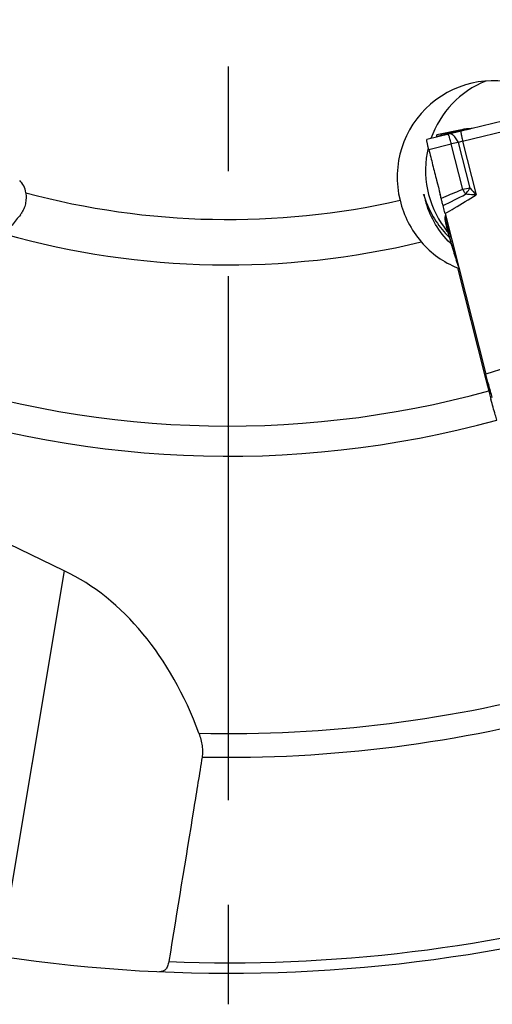
# Model space of a CAD drawing. Units: millimetres. Extents: x 0 to 594, y 0 to 420.
# Drawn here: x 230 to 241, y 179 to 202 of the extents above; entities that cross this region are included whole.
import ezdxf

# ---------------------------------------------------------------- set-up
doc = ezdxf.new("R2010")
doc.units = ezdxf.units.MM
doc.header["$LTSCALE"] = 32.67
doc.linetypes.add('CENTER', pattern=[0.6, 0.375, -0.075, 0.075, -0.075])
doc.layers.get('0').update_dxf_attribs({"linetype": 'CONTINUOUS'})
for name, color, linetype in [('607065213-000_CL', 7, 'CONTINUOUS'), ('607092202-000_AXIS', 7, 'CONTINUOUS'), ('607092202-000_CL', 7, 'CONTINUOUS'), ('DIN912-M10X40-12_9_REF', 7, 'CONTINUOUS')]:
    doc.layers.add(name, color=color, linetype=linetype)
doc.styles.get("Standard").update_dxf_attribs({"font": 'TXT.SHX', "width": 0.7})
doc.dimstyles.get("Standard").update_dxf_attribs({"dimtxt": 3.5, "dimasz": 3.5, "dimexe": 1.5, "dimexo": 0, "dimtad": 1, "dimdec": 3, "dimdsep": 46, "dimtxsty": 'STANDARD', "dimblk": '_FILLED', "dimblk1": '_FILLED', "dimblk2": '_FILLED', "dimcen": 0.09, "dimclrt": 2, "dimadec": 3, "dimazin": 2, "dimtol": 1, "dimtp": 0.005, "dimtm": 0.005, "dimtfac": 1, "dimtdec": 3, "dimtofl": 0, "dimtmove": 0, "dimatfit": 3, "dimldrblk": '_FILLED', "dimfxl": 1, "dimtolj": 1, "dimarcsym": 0})

# ---------------------------------------------------------------- blocks, each defined once
blk = doc.blocks.new('_FILLED')
at = {"color": 0, "linetype": 'BYBLOCK'}
blk.add_solid([(0, 0), (-1, 0.125), (-1, -0.125)], dxfattribs=at)

msp = doc.modelspace()

# ---------------------------------------------------------------- linework, layer by layer
at = {"layer": '607065213-000_CL', "color": 7, "linetype": 'CONTINUOUS'}
for p, q in [((242.285, 199.9975), (239.8807, 199.411)), ((240.6547, 199.6296), (240.1173, 199.5181)), ((240.1878, 199.5347), (240.7203, 199.6451)), ((240.6547, 199.6296), (240.7203, 199.6451)), ((240.7498, 199.6507), (240.7203, 199.6451)), ((240.7879, 199.6567), (240.7498, 199.6507)), ((240.8263, 199.6612), (240.7879, 199.6567)), ((240.8649, 199.6642), (240.8263, 199.6612)), ((240.889, 199.6653), (240.8649, 199.6642)), ((240.8937, 199.6655), (240.889, 199.6653)), ((240.1162, 199.5175), (240.1172, 199.5181)), ((240.1072, 198.4592), (240.1277, 198.3782)), ((240.1277, 198.3782), (240.1487, 198.2955)), ((240.1487, 198.2955), (240.1582, 198.2584)), ((240.1582, 198.2584), (240.1703, 198.211)), ((240.1703, 198.211), (240.1923, 198.1247)), ((240.3049, 197.5805), (240.3169, 197.632)), ((240.307, 197.6842), (241.2602, 193.9251)), ((240.6212, 196.4452), (240.5684, 196.5969))]:
    msp.add_line(p, q, dxfattribs=at)
at = {"layer": '607065213-000_CL', "color": 9, "linetype": 'CONTINUOUS'}
for p, q in [((240.3777, 199.5522), (240.4411, 199.5664)), ((240.4411, 199.5664), (240.6261, 199.6081)), ((240.6261, 199.6081), (240.6857, 199.6215)), ((240.6856, 199.6215), (240.6806, 199.6245)), ((240.717, 199.3747), (242.3285, 199.7678)), ((240.8242, 199.6498), (240.89, 199.6653)), ((240.89, 199.6653), (240.889, 199.6653)), ((240.1146, 199.493), (240.1816, 199.5081)), ((240.1816, 199.5081), (240.3133, 199.5377)), ((240.3133, 199.5377), (240.3777, 199.5522)), ((240.8907, 198.2733), (240.6199, 199.3412)), ((240.717, 199.3747), (241.0354, 198.1189)), ((239.9241, 199.1813), (240.4525, 199.3102)), ((240.7227, 198.2447), (240.4525, 199.3102)), ((240.2708, 198.0599), (240.2144, 198.0366)), ((240.3271, 198.0832), (240.2708, 198.0599)), ((240.338, 197.3955), (240.3578, 197.4571)), ((240.3851, 197.339), (240.389, 197.3216)), ((240.5742, 196.5986), (240.5771, 196.5901)), ((240.604, 196.5127), (240.5771, 196.5901)), ((241.752, 194.0798), (241.2601, 193.925))]:
    msp.add_line(p, q, dxfattribs=at)
at = {"layer": '607065213-000_CL', "color": 7, "linetype": 'CONTINUOUS'}
msp.add_lwpolyline([(240.9428, 199.6701), (240.9332, 199.6687), (240.9135, 199.6667), (240.8937, 199.6655)], dxfattribs=at)
at = {"layer": '607065213-000_CL', "color": 9, "linetype": 'CONTINUOUS'}
for centre, radius, start, end in [((240.8573, 198.6522), 0.9982, 96.25812, 101.7089), ((240.6605, 199.6007), 0.0294, 95.88763, 101.32093), ((240.506, 201.3461), 1.7339, 275.94444, 277.66346), ((240.8506, 199.1767), 0.4744, 108.42087, 110.35807), ((240.849, 199.1816), 0.4693, 106.47305, 108.42072), ((240.8476, 199.1864), 0.4643, 104.51383, 106.47289), ((240.9228, 198.6682), 0.9976, 100.18043, 101.70914), ((240.8464, 199.1911), 0.4595, 102.54238, 104.51366), ((240.923, 198.6668), 0.999, 99.86065, 100.18071), ((240.8454, 199.1957), 0.4548, 100.55775, 102.54221), ((240.8573, 198.6518), 0.9986, 91.89801, 96.25724), ((240.9231, 198.6664), 0.9995, 99.52887, 99.86065), ((240.9233, 198.6653), 1.0006, 97.9328, 99.52862), ((240.8436, 199.2059), 0.4444, 92.49717, 100.57614), ((240.9234, 198.6645), 1.0014, 92.5308, 97.93297), ((240.9234, 198.6649), 1.001, 91.91521, 92.53081), ((240.8518, 197.6214), 1.7354, 97.6804, 103.30166), ((240.8115, 198.9423), 0.4426, 102.3314, 115.65935), ((262.5198, 144.2882), 58.1929, 111.997512, 112.418229), ((241.0415, 196.884), 1.3975, 96.19547, 103.18421), ((244.6467, 201.658), 5.0563, 222.02217, 224.42184), ((200.8869, 277.9179), 89.2076, 296.189754, 296.569512), ((237.9212, 196.5646), 3.267, 28.66206, 29.02497), ((242.1953, 197.8739), 1.9173, 191.32971, 192.24241), ((240.4769, 197.3508), 0.1459, 162.1424, 166.90408), ((243.7968, 198.2222), 3.5562, 193.44238, 194.35714), ((233.8156, 195.8652), 6.7332, 13.67568, 13.89756), ((245.4697, 198.6456), 5.2819, 194.30665, 194.65297), ((252.6923, 200.6393), 12.7748, 196.32419, 196.70831), ((252.7507, 200.6566), 12.8358, 196.70761, 196.92479), ((246.4588, 198.6287), 6.2249, 198.42842, 199.03356), ((240.6505, 196.6929), 0.1263, 229.47292, 234.49894)]:
    msp.add_arc(centre, radius, start, end, dxfattribs=at)
at = {"layer": '607065213-000_CL', "color": 7, "linetype": 'CONTINUOUS'}
for centre, radius, start, end in [((219.0089, 192.7568), 21.8529, 13.9814, 14.21966), ((240.5148, 197.5313), 0.2156, 166.81781, 170.99239), ((242.9319, 198.0192), 2.6736, 192.06671, 192.85019), ((243.9608, 198.2518), 3.7284, 192.81877, 193.29188), ((244.6884, 198.4227), 4.4759, 193.27848, 193.42073), ((243.347, 198.1029), 3.0969, 193.42627, 193.92202), ((244.2928, 198.3364), 4.0711, 193.90874, 194.31559), ((245.3526, 198.6062), 5.1647, 194.30944, 194.65283), ((246.4002, 198.88), 6.2475, 194.65186, 194.95634), ((252.4036, 200.5526), 12.4796, 196.32268, 196.70832), ((252.4607, 200.5696), 12.5392, 196.70761, 196.92751), ((246.1831, 198.5445), 5.9428, 198.42193, 199.12983)]:
    msp.add_arc(centre, radius, start, end, dxfattribs=at)
at = {"layer": '607065213-000_CL', "color": 9, "linetype": 'CONTINUOUS'}
for points, knots in [([(240.6806, 199.6245), (240.6786, 199.6256), (240.6715, 199.629), (240.6632, 199.6306), (240.6575, 199.63)], [0, 0, 0, 0, 0.2791791, 1, 1, 1, 1]), ([(240.6735, 199.6044), (240.6729, 199.6042), (240.6728, 199.6012), (240.6729, 199.597), (240.6739, 199.5887), (240.6755, 199.5778), (240.6779, 199.5635), (240.6824, 199.5386), (240.6864, 199.5184), (240.6894, 199.504)], [0, 0, 0, 0, 0.0185628, 0.0659024, 0.1440318, 0.2536336, 0.3949595, 0.567192, 1, 1, 1, 1]), ([(240.3833, 199.5325), (240.3831, 199.5327), (240.3827, 199.5331), (240.3822, 199.5333), (240.382, 199.5333)], [0, 0, 0, 0, 0.6117395, 1, 1, 1, 1]), ([(240.411, 199.4556), (240.4079, 199.4659), (240.4022, 199.484), (240.3945, 199.5072), (240.3885, 199.5225), (240.3852, 199.5303), (240.3833, 199.5325)], [0, 0, 0, 0, 0.3952087, 0.693944, 0.8954999, 1, 1, 1, 1]), ([(240.4525, 199.3102), (240.4487, 199.3242), (240.4353, 199.3728), (240.4215, 199.4212), (240.411, 199.4556)], [0, 0, 0, 0, 0.2873762, 1, 1, 1, 1]), ([(240.5316, 199.4761), (240.5217, 199.4878), (240.5022, 199.508), (240.4658, 199.5357), (240.4327, 199.5457), (240.415, 199.5413)], [0, 0, 0, 0, 0.3321679, 0.6033417, 1, 1, 1, 1]), ([(240.6199, 199.3412), (240.6128, 199.3544), (240.5866, 199.4013), (240.5569, 199.4466), (240.5316, 199.4761)], [0, 0, 0, 0, 0.278339, 1, 1, 1, 1]), ([(240.6894, 199.504), (240.6913, 199.4945), (240.7002, 199.4514), (240.7096, 199.4083), (240.717, 199.3747)], [0, 0, 0, 0, 0.2180517, 1, 1, 1, 1]), ([(240.7778, 198.1497), (240.7732, 198.158), (240.7553, 198.19), (240.7368, 198.2216), (240.7227, 198.2447)], [0, 0, 0, 0, 0.2605927, 1, 1, 1, 1]), ([(240.7878, 198.1316), (240.7962, 198.1444), (240.8287, 198.1929), (240.8634, 198.2399), (240.8907, 198.2733)], [0, 0, 0, 0, 0.2618001, 1, 1, 1, 1]), ([(240.307, 197.6841), (240.3792, 197.7257), (240.6237, 197.8677), (240.8666, 198.0128), (241.0354, 198.1189)], [0, 0, 0, 0, 0.2947204, 1, 1, 1, 1]), ([(241.0354, 198.1189), (241.0149, 198.119), (240.9323, 198.1206), (240.8497, 198.1257), (240.7878, 198.1316)], [0, 0, 0, 0, 0.2480986, 1, 1, 1, 1]), ([(240.3049, 197.5805), (240.3041, 197.5771), (240.3042, 197.5676), (240.306, 197.5501), (240.3098, 197.5259), (240.3133, 197.5075), (240.3154, 197.4972)], [0, 0, 0, 0, 0.1253881, 0.333953, 0.6260158, 1, 1, 1, 1]), ([(240.3211, 197.6181), (240.3214, 197.6158), (240.3228, 197.6055), (240.3247, 197.5952), (240.3264, 197.5873)], [0, 0, 0, 0, 0.225033, 1, 1, 1, 1]), ([(240.3264, 197.5873), (240.3278, 197.5802), (240.3357, 197.5451), (240.3447, 197.5103), (240.3516, 197.4824)], [0, 0, 0, 0, 0.2024986, 1, 1, 1, 1]), ([(240.3216, 197.4673), (240.3228, 197.4618), (240.3281, 197.4378), (240.3336, 197.4139), (240.338, 197.3955)], [0, 0, 0, 0, 0.2292947, 1, 1, 1, 1]), ([(240.3578, 197.4571), (240.3599, 197.4485), (240.3693, 197.4092), (240.3783, 197.3698), (240.3851, 197.339)], [0, 0, 0, 0, 0.2185474, 1, 1, 1, 1]), ([(240.3596, 197.3095), (240.3648, 197.2898), (240.3881, 197.2026), (240.4128, 197.1158), (240.4324, 197.0486)], [0, 0, 0, 0, 0.2247244, 1, 1, 1, 1]), ([(240.389, 197.3216), (240.3929, 197.3054), (240.4101, 197.2376), (240.4309, 197.1708), (240.4497, 197.121)], [0, 0, 0, 0, 0.2389595, 1, 1, 1, 1]), ([(240.4708, 196.9199), (240.4779, 196.8969), (240.5045, 196.8103), (240.532, 196.724), (240.5531, 196.6609)], [0, 0, 0, 0, 0.2656932, 1, 1, 1, 1])]:
    msp.add_open_spline(points, degree=3, knots=knots, dxfattribs=at)
at = {"layer": '607065213-000_CL', "color": 7, "linetype": 'CONTINUOUS'}
for points, knots in [([(239.9241, 199.1813), (239.9158, 199.2133), (239.9048, 199.2585), (239.8923, 199.3147), (239.8856, 199.3475), (239.881, 199.3731), (239.8786, 199.3927), (239.8779, 199.4034), (239.8791, 199.4106), (239.8807, 199.411)], [0, 0, 0, 0, 0.4218502, 0.5929227, 0.7351646, 0.8473438, 0.9286334, 0.9787392, 1, 1, 1, 1]), ([(240.1147, 199.4929), (240.1141, 199.4985), (240.114, 199.5062), (240.1142, 199.5157), (240.1162, 199.5175)], [0, 0, 0, 0, 0.6761709, 1, 1, 1, 1]), ([(240.1143, 199.4679), (240.1154, 199.4708), (240.1158, 199.4794), (240.1153, 199.4877), (240.1147, 199.4929)], [0, 0, 0, 0, 0.3681155, 1, 1, 1, 1]), ([(239.9241, 199.1813), (239.9398, 199.1212), (239.9698, 199.0008), (240.0309, 198.7601), (240.0767, 198.5796), (240.1072, 198.4592)], [0, 0, 0, 0, 0.2500012, 0.4999997, 1, 1, 1, 1]), ([(240.2585, 197.8683), (240.2505, 197.8975), (240.2358, 197.9536), (240.221, 198.0097), (240.2144, 198.0366)], [0, 0, 0, 0, 0.5217237, 1, 1, 1, 1]), ([(240.307, 197.6841), (240.3033, 197.6985), (240.2874, 197.76), (240.2714, 197.8214), (240.2585, 197.8683)], [0, 0, 0, 0, 0.2333735, 1, 1, 1, 1]), ([(240.3019, 197.5651), (240.3013, 197.5616), (240.3015, 197.5525), (240.3025, 197.5435), (240.3032, 197.538)], [0, 0, 0, 0, 0.3884704, 1, 1, 1, 1]), ([(240.3032, 197.538), (240.3034, 197.5364), (240.3043, 197.5294), (240.3054, 197.5224), (240.3063, 197.517)], [0, 0, 0, 0, 0.2263312, 1, 1, 1, 1]), ([(240.3063, 197.517), (240.307, 197.5129), (240.3104, 197.4939), (240.3142, 197.4751), (240.3174, 197.4603)], [0, 0, 0, 0, 0.2166505, 1, 1, 1, 1]), ([(240.3644, 197.2677), (240.369, 197.2505), (240.3891, 197.1762), (240.4103, 197.1021), (240.4269, 197.0452)], [0, 0, 0, 0, 0.2305612, 1, 1, 1, 1]), ([(240.4647, 196.9186), (240.4716, 196.8962), (240.4975, 196.8119), (240.5243, 196.7279), (240.5448, 196.6664)], [0, 0, 0, 0, 0.2656501, 1, 1, 1, 1]), ([(241.4127, 193.3813), (241.383, 193.4788), (241.331, 193.6597), (241.2813, 193.8414), (241.2601, 193.925)], [0, 0, 0, 0, 0.5414598, 1, 1, 1, 1])]:
    msp.add_open_spline(points, degree=3, knots=knots, dxfattribs=at)
at = {"layer": '607092202-000_AXIS', "color": 1, "linetype": 'CENTER'}
msp.add_line((235.2297, 215.8212), (235.2297, 179.1956), dxfattribs=at)
at = {"layer": '607092202-000_CL', "color": 7, "linetype": 'CONTINUOUS'}
for p, q in [((239.8076, 198.1114), (239.8039, 198.1237)), ((239.8157, 198.1139), (239.8158, 198.1132)), ((240.5965, 196.4146), (240.6271, 196.4218)), ((240.5965, 196.4146), (241.2301, 193.9174)), ((241.2301, 193.9174), (241.3276, 193.5332)), ((231.3902, 189.3321), (225.8227, 192.0026))]:
    msp.add_line(p, q, dxfattribs=at)
at = {"layer": '607092202-000_CL', "color": 9, "linetype": 'CONTINUOUS'}
msp.add_line((231.3902, 189.3321), (229.8746, 180.3228), dxfattribs=at)
at = {"layer": '607092202-000_CL', "color": 7, "linetype": 'CONTINUOUS'}
for centre, radius, start, end in [((242.0963, 198.6925), 2.2477, 111.90755, 160.74075), ((242.0998, 198.691), 2.2516, 166.42477, 216.50943), ((241.5773, 198.5694), 2.3968, 193.97882, 220.34732), ((241.9759, 198.7623), 2.2639, 196.70867, 199.17511), ((242.027, 198.5736), 2.2586, 191.43465, 191.74451), ((242.0219, 198.5725), 2.2534, 191.76207, 194.22672), ((242.003, 198.5676), 2.2339, 194.22208, 196.70478), ((241.9938, 198.7688), 2.2829, 199.1817, 201.59675), ((229.9346, 197.9922), 0.5473, 321.86767, 325.26477), ((242.0987, 198.69), 2.2501, 216.5104, 216.90946), ((242.0997, 198.6908), 2.2514, 216.90986, 219.74987), ((241.3639, 198.3854), 2.115, 220.29173, 248.72428), ((241.9043, 198.5114), 2.1192, 225.90803, 226.61417), ((251.7396, 196.1832), 10.7439, 194.27935, 194.99169), ((254.9421, 197.0394), 14.0589, 194.98615, 195.28577), ((235.2297, 215.8212), 35.9, 244.60136, 286.19211)]:
    msp.add_arc(centre, radius, start, end, dxfattribs=at)
at = {"layer": '607092202-000_CL', "color": 9, "linetype": 'CONTINUOUS'}
for radius, start, end in [(18.2787, 254.98259, 282.71076), (19.3393, 254.31703, 283.5192), (23.1071, 250.2372, 285.30135), (23.8142, 249.66897, 285.31283), (30.2956, 268.70219, 285.61263), (30.8513, 268.86653, 285.6505), (35.6557, 267.76513, 286.11613)]:
    msp.add_arc((235.2297, 215.8212), radius, start, end, dxfattribs=at)
at = {"layer": '607092202-000_CL', "color": 7, "linetype": 'CONTINUOUS'}
for centre, major_axis, ratio, start_param, end_param in [((241.4369, 198.5349), (2.1922, 0.516), 0.9990636, 0.9463839, 3.1546079), ((229.9264, 197.8973), (-0.3975, -0.5732), 0.7168493, 2.4666278, 3.0796113), ((228.61, 180.5002), (-1.5516, -9.2233), 0.6949739, 2.2600102, 2.9439222)]:
    msp.add_ellipse(centre, major_axis=major_axis, ratio=ratio, start_param=start_param, end_param=end_param, dxfattribs=at)
for points, knots in [([(230.4935, 198.1668), (230.4988, 198.124), (230.502, 198.0376), (230.4856, 197.9099), (230.448, 197.7885), (230.408, 197.7143), (230.3844, 197.6803)], [0, 0, 0, 0, 0.2544156, 0.5070619, 0.755986, 1, 1, 1, 1]), ([(239.8039, 198.1237), (239.8053, 198.1246), (239.8083, 198.1261), (239.8116, 198.1261), (239.8132, 198.1259)], [0, 0, 0, 0, 0.4988565, 1, 1, 1, 1]), ([(239.8039, 198.1236), (239.8042, 198.1235), (239.805, 198.1239), (239.8068, 198.1241), (239.8097, 198.1249), (239.8119, 198.1255), (239.8132, 198.1259)], [0, 0, 0, 0, 0.0754968, 0.2670984, 0.5753003, 1, 1, 1, 1]), ([(240.4298, 196.9894), (240.296, 197.119), (240.0649, 197.4111), (239.9156, 197.7517), (239.8634, 197.9255)], [0, 0, 0, 0, 0.5065131, 1, 1, 1, 1]), ([(239.8711, 197.9285), (239.9295, 197.7811), (240.0799, 197.4928), (240.2866, 197.2417), (240.4033, 197.1265)], [0, 0, 0, 0, 0.4915885, 1, 1, 1, 1]), ([(230.3651, 197.6542), (230.3018, 197.5736), (230.1817, 197.422), (230.0598, 197.2718), (230.002, 197.2018)], [0, 0, 0, 0, 0.5302606, 1, 1, 1, 1]), ([(241.5188, 192.8524), (241.5063, 192.8941), (241.4588, 193.0539), (241.413, 193.2142), (241.3805, 193.333)], [0, 0, 0, 0, 0.2610573, 1, 1, 1, 1]), ([(234.5435, 185.5334), (234.5615, 185.4847), (234.5919, 185.387), (234.6208, 185.2411), (234.6314, 185.1038), (234.626, 185.0162), (234.6194, 184.9759)], [0, 0, 0, 0, 0.2742798, 0.5391752, 0.7841702, 1, 1, 1, 1]), ([(234.6194, 184.9759), (234.5547, 184.5771), (234.2954, 182.9825), (234.035, 181.3881), (233.8393, 180.1926)], [0, 0, 0, 0, 0.2501101, 1, 1, 1, 1]), ([(233.8393, 180.1926), (233.8333, 180.1561), (233.8201, 180.1043), (233.7891, 180.0447), (233.7625, 180.0105), (233.7316, 179.9845), (233.6969, 179.9669), (233.659, 179.9577), (233.6328, 179.9567), (233.6195, 179.9573)], [0, 0, 0, 0, 0.311158, 0.4435942, 0.5633013, 0.6740778, 0.7806472, 0.8878909, 1, 1, 1, 1])]:
    msp.add_open_spline(points, degree=3, knots=knots, dxfattribs=at)

# ---------------------------------------------------------------- leaders
at = {"layer": 'DIN912-M10X40-12_9_REF', "color": 3, "linetype": 'CONTINUOUS'}
msp.add_leader([(232.1322, 213.1862), (191.8398, 179.338)], dimstyle='STANDARD', override={"dimtad": 0, "dimldrblk": 'DOT'}, dxfattribs=at)

doc.saveas('drawing.dxf')
